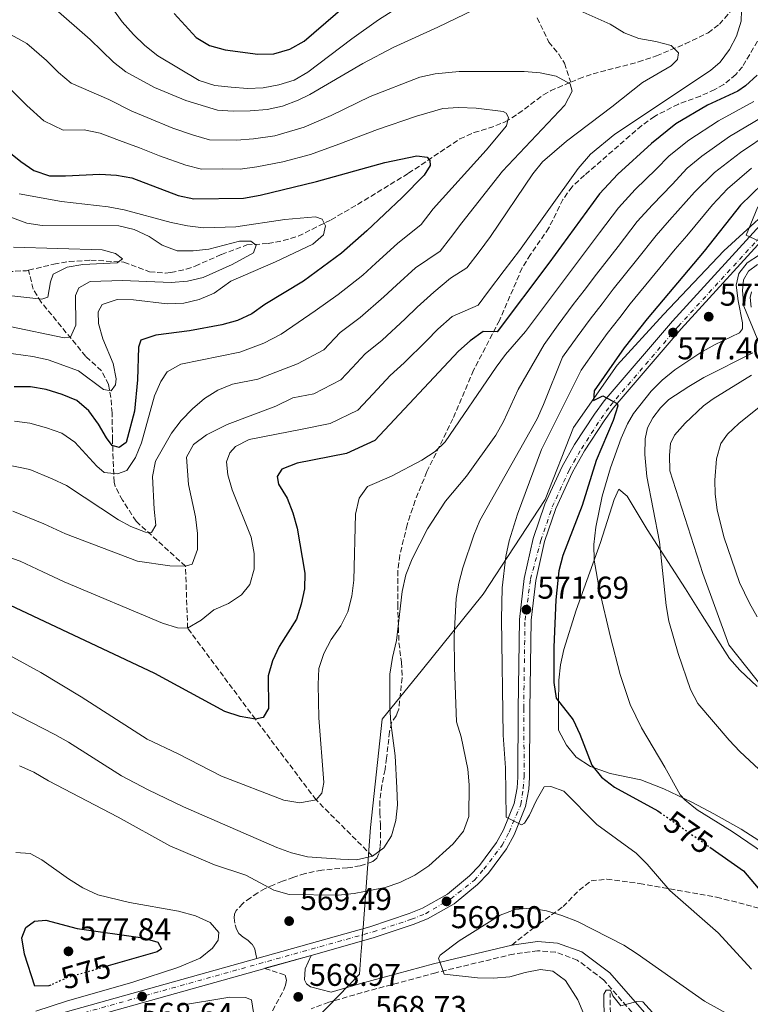
# Model space of a CAD drawing. Units: metres. Extents: x 587011 to 590453, y 4726667 to 4729023.
# Drawn here: x 587949 to 588181, y 4728276 to 4728589 of the extents above; entities that cross this region are included whole.
import ezdxf
from ezdxf.enums import TextEntityAlignment as Align

# ---------------------------------------------------------------- set-up
doc = ezdxf.new("R2010")
doc.units = ezdxf.units.M
doc.header["$MEASUREMENT"] = 0
for name, pattern in [('DGN Style 3', [2.435891, 1.739922, -0.695969]), ('DGN Style 4', [2.785615, 1.391938, -0.695969, 0.00174, -0.695969]), ('DGN Style 5', [1.217945, 0.521977, -0.695969])]:
    doc.linetypes.add(name, pattern=pattern)
for name, color, linetype, lineweight in [('Barranco lineal', 142, 'DGN Style 3', 13), ('Camino', 7, 'DGN Style 3', 0), ('Carretera', 9, 'Continuous', 0), ('Cota de curva de nivel directora', 7, 'Continuous', 0), ('Cota de punto acotado terreno', 7, 'Continuous', 0), ('Curva de nivel directora', 30, 'Continuous', 30), ('Curva de nivel directora no vista', 30, 'DGN Style 5', 30), ('Curva de nivel intermedia', 30, 'Continuous', 0), ('Eje de carretera', 7, 'DGN Style 4', 0), ('Límite de Concejo', 7, 'Continuous', 0), ('Línea blanca (vial)', 7, 'Continuous', 13), ('Línea de cambio de uso (parcela vista)', 92, 'Continuous', 0), ('Margen derecho', 7, 'Continuous', 0), ('Punto acotado terreno (símbolo)', 7, 'Continuous', 0), ('Senda', 7, 'DGN Style 3', 0)]:
    doc.layers.add(name, color=color, linetype=linetype, lineweight=lineweight)
doc.styles.add('Style-Arial', font='arial.ttf')

# ---------------------------------------------------------------- blocks, each defined once
blk = doc.blocks.new('5PATER')
at = {"layer": 'Punto acotado terreno (símbolo)', "linetype": 'Continuous', "lineweight": 0}
h = blk.add_hatch(color=51, dxfattribs=at)
edge = h.paths.add_edge_path()
edge.add_ellipse((0, 0), major_axis=(-0.11, -0.111), ratio=0.999422, start_angle=0, end_angle=360)

msp = doc.modelspace()

# ---------------------------------------------------------------- linework, layer by layer
at = {"layer": 'Barranco lineal', "color": 142, "linetype": 'DGN Style 3', "lineweight": 13}
for points in [[(588124.4, 4728568.94, 534.87), (588126.96, 4728570.03, 535.51), (588131.49, 4728571.58, 536.36), (588145.91, 4728575.37, 538.05), (588151.64, 4728577.32, 538.64), (588160.82, 4728581.12, 539.67), (588168.05, 4728584.65, 541.31), (588171.66, 4728587.39, 542.31), (588177.06, 4728593.61, 544.12), (588186.29, 4728603.13, 546.19)], [(588113.76, 4728589.41, 538.69), (588117.43, 4728581.71, 537.39), (588120.58, 4728577.86, 536.45), (588122.39, 4728574.99, 535.84), (588124.4, 4728568.94, 534.87)], [(587952.07, 4728509.17, 506.94), (587960.1, 4728511.08, 507.65), (587964.96, 4728511.92, 508.41), (587971.84, 4728512.35, 509.3), (587982.4, 4728511.74, 510.24), (587990.53, 4728508.64, 510.76), (587995.53, 4728508.22, 510.9), (587997.32, 4728508.42, 511.02), (588002.17, 4728509.48, 511.64), (588005.05, 4728510.47, 512.05), (588013.4, 4728514.16, 513.08), (588021.43, 4728517.19, 514.9), (588028.21, 4728517.62, 516.71), (588033.04, 4728518.57, 517.61), (588037.78, 4728519.97, 518.44), (588048.21, 4728525.19, 520.94), (588056.67, 4728530.08, 522.84), (588072.81, 4728539.96, 524.98), (588089.13, 4728550.88, 527.31), (588093.59, 4728552.89, 528.21), (588098.3, 4728554.28, 529.41), (588103.6, 4728556.28, 530.67), (588107.74, 4728558.94, 531.44), (588115.72, 4728564.92, 532.82), (588118, 4728566.2, 533.26), (588124.4, 4728568.94, 534.87)], [(587945.4, 4728508.7, 506.45), (587951.4, 4728509.01, 506.88), (587952.07, 4728509.17, 506.94)], [(588061.35, 4728322.87, 560), (588043.47, 4728340.76, 555), (588024.16, 4728366.4, 550), (588002.62, 4728395.36, 545), (588001.94, 4728415.03, 540), (587986.25, 4728429.32, 533.71), (587981.94, 4728436.04, 532.42), (587979.61, 4728440.42, 531.35), (587979.27, 4728441.82, 530.87), (587978.73, 4728455.14, 524.73), (587978.61, 4728463.79, 521.56), (587978.23, 4728468.7, 520.82), (587977.5, 4728472.83, 520.26), (587975.25, 4728477.16, 519.11), (587970.25, 4728481.77, 517.68), (587956.08, 4728499.01, 510.18), (587953.57, 4728503.11, 508.65), (587952.07, 4728509.17, 506.94)], [(588055.29, 4728245.6, 563.18), (588062.79, 4728241.19, 560.85), (588066.54, 4728237.95, 560.23), (588075.62, 4728227.16, 557.49), (588078.96, 4728223.48, 556.94), (588082.51, 4728220.8, 556.45), (588087.15, 4728218.81, 555.87), (588091.89, 4728217.41, 555.28), (588109.46, 4728213.13, 552.57), (588119.32, 4728211.8, 551.27), (588127.98, 4728212.05, 549.97), (588132.1, 4728212.18, 548.95), (588133.06, 4728212.85, 549.99), (588136.16, 4728221.62, 551.28), (588138.93, 4728231.04, 552.06), (588139.92, 4728236.17, 552.85), (588140.39, 4728241.09, 553.61), (588140.57, 4728247.13, 554.46), (588140.22, 4728252.08, 555.16), (588138.42, 4728264.33, 556.97), (588136.99, 4728273.04, 558.78), (588136.9, 4728279.18, 559.81)]]:
    msp.add_polyline3d(points, dxfattribs=at)
at = {"layer": 'Camino', "color": 7, "linetype": 'DGN Style 3', "lineweight": 0}
for points in [[(588147.08, 4728269.6, 559.16), (588134.81, 4728283.58, 560.97), (588126.5, 4728289.81, 562.01), (588119.58, 4728292.35, 562.26), (588113.88, 4728292.79, 562.52), (588106.21, 4728291.75, 563.3), (588081.54, 4728285.81, 564.85), (588058.07, 4728279.49, 567.7), (588047.52, 4728276.42, 568.73), (588041.86, 4728274.34, 568.73)], [(588027.17, 4728287.2, 569.12), (588033.67, 4728285.04, 569.12), (588034.02, 4728283.43, 568.87), (588033.72, 4728281.81, 568.87), (588032.79, 4728279.53, 568.87), (588029.01, 4728272.68, 569.12), (588026.58, 4728265.35, 569.51)]]:
    msp.add_polyline3d(points, dxfattribs=at)
at = {"layer": 'Carretera', "color": 9, "linetype": 'Continuous', "lineweight": 0}
for points in [[(587818.61, 4728232.64, 566.54), (588024.58, 4728290.34, 569.11), (588060.56, 4728300.42, 569.56), (588073.06, 4728304.59, 569.32), (588077.27, 4728306.33, 569.38), (588085.2, 4728310.83, 569.52), (588092.26, 4728316.59, 569.7), (588095.41, 4728319.89, 569.8), (588100.81, 4728327.23, 570.01), (588103.04, 4728331.21, 570.12), (588106.45, 4728339.66, 570.35), (588107.37, 4728344.59, 570.51), (588107.57, 4728347.95, 570.61), (588107.65, 4728369.47, 570.87), (588108.13, 4728398.16, 571.57), (588109.6, 4728411.15, 572.01), (588112.49, 4728423.9, 572.53), (588116.19, 4728434.82, 573.04), (588121.64, 4728446.7, 573.7), (588125.65, 4728453.73, 574.13), (588131.95, 4728463.4, 574.48), (588134.98, 4728467.62, 574.88), (588156.71, 4728492.97, 577.62), (588186.88, 4728525.95, 580.88)], [(588189.53, 4728523.33, 580.88), (588159.5, 4728490.51, 577.62), (588137.91, 4728465.32, 574.88), (588135.02, 4728461.29, 574.48), (588128.83, 4728451.78, 574.13), (588124.95, 4728445, 573.7), (588119.65, 4728433.44, 573.04), (588116.07, 4728422.89, 572.53), (588113.27, 4728410.53, 572.01), (588111.85, 4728397.91, 571.57), (588111.37, 4728369.44, 570.87), (588111.29, 4728347.84, 570.61), (588111.07, 4728344.14, 570.51), (588110.05, 4728338.61, 570.35), (588106.4, 4728329.6, 570.12), (588103.95, 4728325.21, 570.01), (588098.26, 4728317.5, 569.8), (588094.79, 4728313.85, 569.7), (588087.31, 4728307.75, 569.52), (588078.91, 4728302.98, 569.38), (588074.36, 4728301.1, 569.32), (588061.65, 4728296.86, 569.56), (588041.89, 4728291.32, 569.31), (588027.17, 4728287.2, 569.12), (587819.63, 4728229.07, 566.54)]]:
    msp.add_polyline3d(points, dxfattribs=at)
at = {"layer": 'Curva de nivel directora', "color": 30, "linetype": 'Continuous', "lineweight": 30, "flags": 128}
for points, elevation in [([(587998.4, 4728590.79), (588005.31, 4728583.15), (588009.63, 4728580.62), (588014.57, 4728579.23), (588024.99, 4728577.89), (588029.99, 4728578), (588035.14, 4728579.45), (588039.69, 4728581.99), (588056.5, 4728596.55)], 550), ([(588183.66, 4728571.14), (588179.95, 4728567.78), (588177.52, 4728566.06), (588167.89, 4728561.64), (588157.81, 4728555.72), (588150.03, 4728549.43), (588139.4, 4728539.69), (588133.54, 4728533.45), (588117.46, 4728511.38), (588100.99, 4728489.56), (588096.52, 4728489.62), (588092.47, 4728486.69), (588088.71, 4728483.37), (588062.13, 4728455.06), (588053.13, 4728450.91), (588037.42, 4728447.77), (588032.57, 4728445.93), (588031.05, 4728443.53), (588031.56, 4728441.1), (588034.27, 4728436.67), (588036.07, 4728431.98), (588037.46, 4728427.18), (588039.85, 4728412.89), (588039.8, 4728407.89), (588038.72, 4728402.97), (588037.21, 4728398.2), (588031.74, 4728389.51), (588029.57, 4728385), (588028.23, 4728380.17), (588028.31, 4728369.86), (588026.59, 4728366.98), (588024.16, 4728366.4), (588019.3, 4728367.27), (588014.49, 4728368.91), (587992.21, 4728380.9), (587944.33, 4728403.49)], 550), ([(587945.28, 4728547.26), (587949.61, 4728543.68), (587953.72, 4728540.83), (587958.76, 4728539.21), (587963.76, 4728539.15), (587974.69, 4728539.66), (587979.98, 4728539.4), (587984.89, 4728538.48), (587999.64, 4728532.94), (588004.55, 4728531.8), (588020.42, 4728532.06), (588025.68, 4728533.04), (588043.58, 4728537.35), (588065.35, 4728543.42), (588075.49, 4728545.55), (588078.75, 4728545.05), (588079.65, 4728544.05), (588079.67, 4728542.49), (588077.82, 4728539.34), (588070.78, 4728532.23), (588059.64, 4728521.69), (588051.54, 4728514.61), (588039.49, 4728505.68), (588027.12, 4728498.29), (588023.08, 4728495.34), (588018.5, 4728493.2), (588013.52, 4728491.74), (588003.18, 4728489.88), (587992.49, 4728488.47), (587987.76, 4728486.89), (587987.06, 4728484.73), (587986.74, 4728474.35), (587985.78, 4728464.3), (587983.04, 4728454.43), (587980.83, 4728452.83), (587978.65, 4728453.48), (587976.85, 4728455.89), (587974.34, 4728460.26), (587971.23, 4728464.48), (587967.42, 4728467.73), (587962.74, 4728469.62), (587957.63, 4728471.26), (587952.7, 4728472.11), (587947.46, 4728472.11)], 525), ([(588185.37, 4728536.61), (588178.38, 4728529.86), (588166.81, 4728515.24), (588148.71, 4728493.73), (588141.38, 4728484.47), (588131.89, 4728470.84), (588131.67, 4728467.71), (588134.56, 4728469.18), (588139.21, 4728466.73), (588139.42, 4728466.07), (588137.93, 4728461.38), (588132.5, 4728448.61), (588128, 4728434.3), (588121.91, 4728418.41), (588120.6, 4728413.59), (588119.69, 4728404.34), (588119.05, 4728389.35)], 575), ([(588119.05, 4728389.35), (588119.07, 4728378.09), (588119.82, 4728373.15), (588125.15, 4728366.18), (588127.26, 4728361.65), (588131.07, 4728351.83), (588134.19, 4728347.93), (588138.27, 4728344.75), (588152.04, 4728337.3), (588152.83, 4728336.75)], 575), ([(588168.59, 4728325.75), (588179.36, 4728318.23), (588189.33, 4728306.48)], 575), ([(587959.1, 4728281.86), (587958.51, 4728281.59), (587954.01, 4728281.55), (587950.76, 4728291.66), (587949.93, 4728296.87), (587951.24, 4728300.21), (587953.92, 4728302.15), (587957.57, 4728302.54), (587967.51, 4728299.92), (587988.37, 4728296.91), (587993.21, 4728295.5), (587994.33, 4728293.41), (587992.92, 4728292.44), (587977.34, 4728287.95)], 575)]:
    msp.add_lwpolyline(points, dxfattribs=dict(at, elevation=elevation))
at = {"layer": 'Curva de nivel directora no vista', "color": 30, "linetype": 'DGN Style 5', "lineweight": 30, "elevation": 575, "flags": 128}
for points in [[(588152.83, 4728336.75), (588168.59, 4728325.75)], [(587977.34, 4728287.95), (587964.09, 4728284.13), (587959.1, 4728281.86)]]:
    msp.add_lwpolyline(points, dxfattribs=at)
at = {"layer": 'Curva de nivel intermedia', "color": 30, "linetype": 'Continuous', "lineweight": 0, "flags": 128}
for points, elevation in [([(587972.87, 4728600.62), (587981.81, 4728588.11), (587985.4, 4728584.1), (587989.02, 4728580.64), (587993.16, 4728577.31), (588006.34, 4728569.43), (588011.23, 4728567.93), (588016.51, 4728567.3), (588021.67, 4728566.96), (588026.68, 4728567.1), (588031.59, 4728568.05), (588036.54, 4728569.56), (588040.83, 4728572.15), (588054.85, 4728582.76), (588063.35, 4728588.71), (588079.55, 4728599.1)], 545), ([(587959.92, 4728592.84), (587971.61, 4728582.53), (587979.05, 4728575.25), (587983.03, 4728572.23), (587992.13, 4728567.29), (588002.07, 4728563.13), (588012.1, 4728560.09), (588017.08, 4728559.7), (588022.54, 4728559.85), (588027.89, 4728560.2), (588032.76, 4728561.32), (588037.78, 4728563.23), (588041.45, 4728565.02), (588058.31, 4728574.84), (588068, 4728579.94), (588082.21, 4728586.46), (588105.02, 4728597.52)], 540), ([(588122.64, 4728593.79), (588136.91, 4728587.43), (588141.42, 4728584.65), (588146.08, 4728582.83), (588151.43, 4728581.89), (588156.34, 4728580.61), (588158.68, 4728578.27), (588158.37, 4728576.1), (588156.37, 4728574.17), (588147.23, 4728568.88), (588137.45, 4728561.07), (588123.04, 4728550.2), (588115.44, 4728543.61), (588112.35, 4728539.8), (588098.95, 4728519.84), (588095.33, 4728515.05), (588091.41, 4728509.94), (588086.22, 4728506.66), (588080.89, 4728502.15), (588075.58, 4728497.38), (588071.79, 4728493.68), (588064.47, 4728486.92), (588059.09, 4728482.52), (588054.98, 4728478.15), (588051.35, 4728474.28), (588042.73, 4728469.86), (588036.09, 4728468.54), (588030.65, 4728465.91), (588015.21, 4728460.12), (588008.62, 4728456.83), (588004.46, 4728453.71), (588002.22, 4728449.68), (588002.92, 4728441.05), (588005.15, 4728430.74), (588005.78, 4728425.46), (588005.79, 4728420.31), (588004.1, 4728415.67), (588001.94, 4728415.03), (587996.94, 4728415.2), (587986.69, 4728416.65), (587963.76, 4728425.35), (587956.97, 4728428.55), (587947.09, 4728432.57)], 540), ([(588178.72, 4728591.74), (588178.57, 4728588.35), (588177.08, 4728583.6), (588174.91, 4728579.34), (588171.85, 4728575.27), (588168.78, 4728572.6), (588138.4, 4728552.43), (588130.66, 4728546), (588126.81, 4728541.51), (588108.08, 4728515.45), (588103.26, 4728509.06), (588098.29, 4728502.51), (588094.95, 4728498.09), (588086.68, 4728494.42), (588082.14, 4728490.37), (588078.54, 4728486.7), (588071.45, 4728479.68), (588067.05, 4728475.65), (588061.58, 4728469.82), (588056.74, 4728464.67), (588047.93, 4728460.39), (588039.08, 4728458.62), (588022.18, 4728455.37), (588017.82, 4728453.12), (588016.01, 4728451.14), (588014.97, 4728448.21), (588015.37, 4728444.08), (588016.77, 4728439.28), (588022.79, 4728424.26), (588023.75, 4728419.12), (588023.77, 4728414.12), (588022.41, 4728409.2), (588019.75, 4728405.98)], 545), ([(587945.56, 4728584.48), (587951.53, 4728581.26), (587957.76, 4728575.79), (587961.58, 4728572), (587965.65, 4728568.63), (587977.59, 4728563.39), (587984.94, 4728559.7), (587989.72, 4728557.68), (587997.91, 4728554.33), (588004.45, 4728552.1), (588009.58, 4728550.66), (588018.19, 4728550.49), (588023.59, 4728550.91), (588030.4, 4728551.93), (588039.71, 4728554.6), (588048.25, 4728558.37), (588060.66, 4728564.37), (588076.43, 4728570.51), (588081.31, 4728571.55), (588088.91, 4728572.33), (588109.62, 4728572.3), (588114.72, 4728571.91), (588119.82, 4728570.9), (588124.19, 4728568.46), (588124.84, 4728566.09), (588122.49, 4728561.68), (588102.72, 4728540.63), (588089.82, 4728524.23), (588086.2, 4728519.44), (588082.86, 4728515.16), (588075.09, 4728509.89), (588069.01, 4728504.39), (588065.04, 4728500.66), (588057.48, 4728494.17), (588051.12, 4728489.38), (588045.97, 4728483.89), (588037.53, 4728479.34), (588030.68, 4728476.69), (588024.94, 4728474.52), (588016.9, 4728472.91), (588012.18, 4728471.07), (588007.94, 4728468.41), (588004.14, 4728465.05), (588000.53, 4728461.33), (587997.48, 4728457.37), (587992.46, 4728448.46), (587991.51, 4728443.55), (587991.94, 4728433.2), (587992.56, 4728428.12), (587991.11, 4728425.73), (587989.21, 4728425.83), (587984.55, 4728427.69), (587980.61, 4728429.77), (587964.17, 4728440.67), (587959.53, 4728442.87), (587952.43, 4728445.82), (587944.78, 4728447.42)], 535), ([(587944.38, 4728568.58), (587951.55, 4728561.48), (587956.94, 4728556.63), (587963.04, 4728553.65), (587969.71, 4728553.76), (587974.85, 4728552.78), (587981, 4728550.35), (587987.3, 4728548.08), (587993.74, 4728545.52), (588002.04, 4728542.52), (588007.07, 4728541.23), (588013.73, 4728541.34), (588019.3, 4728541.27), (588024.64, 4728541.98), (588032.9, 4728543.66), (588041.65, 4728545.98), (588050.73, 4728549.2), (588063, 4728553.89), (588075.41, 4728558.08), (588083.72, 4728560.52), (588088.71, 4728560.88), (588094.33, 4728560.67), (588102.92, 4728559.65), (588103.88, 4728559.13), (588104.64, 4728557.72)], 530), ([(588182.58, 4728562.81), (588177, 4728559.77), (588171.39, 4728556.63), (588161.92, 4728550.55), (588155.7, 4728545.52), (588151.51, 4728541.24), (588144.88, 4728534.8), (588139.55, 4728529.04), (588133.55, 4728521.04), (588127.15, 4728512.57), (588123.09, 4728507.06), (588119.83, 4728502.8), (588114.44, 4728495.6), (588110.04, 4728489.65), (588103.71, 4728482.37), (588100.71, 4728478.37), (588084.51, 4728454.55), (588081.34, 4728451.47), (588077.11, 4728448.75), (588067.44, 4728443.71), (588059.85, 4728440.34), (588057.19, 4728436.64), (588055.98, 4728431.6), (588055.49, 4728410.65), (588054.8, 4728405.57), (588053.55, 4728400.54), (588051.31, 4728396.07), (588048.23, 4728391.72), (588045.88, 4728387.31), (588044.33, 4728382.54), (588044.13, 4728377.45), (588044.36, 4728366.81), (588045.9, 4728346.29), (588045.27, 4728342.89), (588043.47, 4728340.76), (588038.34, 4728339.87), (588033.24, 4728340.67), (588013.36, 4728348.31), (587999.59, 4728355.41), (587989.75, 4728360.08), (587968.83, 4728373.54), (587955.99, 4728381.24), (587936.92, 4728391.69)], 555), ([(588104.64, 4728557.72), (588103.94, 4728555.06), (588097.54, 4728547.37), (588080.69, 4728528.62), (588076.82, 4728523.69), (588069.3, 4728517.62), (588062.44, 4728511.39), (588058.29, 4728507.63), (588050.49, 4728501.41), (588043.16, 4728496.25), (588032.32, 4728488.82), (588026.88, 4728486.01), (588019.23, 4728483.13), (588000.51, 4728479.25), (587996.12, 4728476.85), (587994.08, 4728473.79), (587992.05, 4728469.22), (587988.01, 4728454.24), (587986.11, 4728449.6), (587983.33, 4728445.46), (587980.36, 4728444.43), (587976.08, 4728444.84), (587973.75, 4728446.9), (587966.78, 4728454.53), (587962.63, 4728457.31), (587957.76, 4728459.07), (587952.52, 4728460.54), (587947.56, 4728461.2)], 530), ([(588185.21, 4728557.85), (588174.88, 4728551.63), (588166.04, 4728545.38), (588161.37, 4728541.6), (588156.67, 4728536.44), (588150.36, 4728529.91), (588145.56, 4728524.63), (588139.45, 4728516.72), (588132.54, 4728507.86), (588128.72, 4728502.75), (588125.22, 4728498.22), (588120.46, 4728491.79), (588115.93, 4728485.57), (588107.69, 4728471.26), (588103.05, 4728461.05), (588100.59, 4728456.7), (588091.29, 4728443.68), (588084.64, 4728435.71), (588078.87, 4728426.95), (588074, 4728417.38), (588072.04, 4728412.33), (588070.77, 4728407.02), (588069.04, 4728391.4), (588067.72, 4728386.01), (588066.94, 4728380.77)], 560), ([(588187.84, 4728552.89), (588178.38, 4728546.62), (588170.15, 4728540.2), (588163.7, 4728533.98), (588155.84, 4728525.02), (588151.57, 4728520.23), (588145.35, 4728512.4), (588137.93, 4728503.15), (588134.35, 4728498.43), (588130.6, 4728493.64), (588126.48, 4728487.98), (588121.83, 4728481.49), (588115.79, 4728466.46), (588113.69, 4728461.94), (588095.54, 4728429.53), (588093.56, 4728424.95), (588090.13, 4728414.51), (588088.8, 4728409.67), (588087.99, 4728404.74), (588087.39, 4728392.83), (588087.45, 4728382.83), (588088.05, 4728365.62), (588089.55, 4728360.76), (588091.71, 4728350.53), (588092.16, 4728345.55), (588092.04, 4728335.51), (588090.35, 4728330.81), (588087.02, 4728326.76), (588079.33, 4728319.79), (588074.83, 4728316.81), (588070.13, 4728314.54), (588065.4, 4728312.93), (588055.53, 4728311.02), (588050.43, 4728310.47), (588034.9, 4728310.65)], 565), ([(588181.88, 4728541.62), (588174.27, 4728535.03), (588169.49, 4728529.96), (588161.32, 4728520.13), (588157.58, 4728515.82), (588151.25, 4728508.08), (588143.32, 4728498.44), (588139.97, 4728494.12), (588135.99, 4728489.06), (588132.5, 4728484.18), (588127.73, 4728477.41), (588115.06, 4728452.16), (588107.47, 4728431.6), (588104.83, 4728423.09), (588103.73, 4728418.15), (588102.56, 4728408.2), (588102.36, 4728398.2), (588102.92, 4728361.31), (588103.62, 4728350.95), (588103.87, 4728335.27), (588108.76, 4728332.81), (588109.73, 4728333.39), (588111.25, 4728335.86), (588113.41, 4728340.5), (588115.99, 4728344.88), (588118.09, 4728344.98), (588122.18, 4728343.48), (588132.65, 4728332.93), (588145.2, 4728323.83), (588148.7, 4728320.27), (588155.89, 4728311.93), (588171.22, 4728298.53), (588181.9, 4728286.9)], 570), ([(587949.08, 4728533.45), (587962.5, 4728530.98), (587977.36, 4728529.35), (587982.46, 4728528.34), (587997.36, 4728524.29), (588002.61, 4728523.23), (588007.63, 4728522.63), (588017.98, 4728522.99), (588033.56, 4728525.33), (588043.31, 4728526.09), (588045.36, 4728525.37), (588046.47, 4728523.29), (588045.84, 4728520.36), (588042.43, 4728517.4), (588030.58, 4728511.79), (588016.37, 4728505.67), (588011.07, 4728501.86), (588006.29, 4728499.89), (588001.45, 4728498.63), (587996.15, 4728498.5), (587985.4, 4728499.78), (587980.18, 4728499.83), (587975.46, 4728498.24), (587974.21, 4728495.88), (587974.33, 4728492.22), (587975.7, 4728487.35)], 520), ([(587935.39, 4728530.02), (587951.48, 4728524.16), (587956.41, 4728523.37), (587980.72, 4728523.25), (587985.62, 4728522.11), (587990.4, 4728519.88), (587994.58, 4728517.09), (587999.27, 4728515.35), (588004.37, 4728515.34), (588009.35, 4728515.81), (588019.1, 4728518.35), (588022.76, 4728518.4), (588024.41, 4728517.14), (588023.57, 4728514.69), (588016.83, 4728511.02), (588007.54, 4728506.8), (588002.6, 4728505.71), (587997.43, 4728505.27), (587981.93, 4728505.91), (587971.63, 4728505.55), (587968, 4728503.6), (587966.95, 4728501.14), (587967.1, 4728491.65), (587965.4, 4728487.83), (587963.43, 4728487.66), (587946.16, 4728491.26)], 515), ([(588183.83, 4728529.26), (588180.17, 4728520.25), (588185.5, 4728517.83)], 580), ([(587947.23, 4728516.44), (587975.45, 4728515.66), (587979.67, 4728514.44), (587981.93, 4728512.78), (587980.26, 4728511.53), (587969.35, 4728510.96), (587964.34, 4728510.13), (587959.85, 4728507.94), (587959.06, 4728505.51), (587958.21, 4728500.58), (587956.3, 4728499.91), (587946.79, 4728500.98)], 510), ([(588184.4, 4728514.01), (588180.44, 4728511.51), (588177.85, 4728508.08), (588177.02, 4728504.41), (588177.65, 4728499.45), (588179.04, 4728492.44), (588179, 4728490.47), (588178.07, 4728489.3), (588170.13, 4728485.45), (588165.79, 4728482.97), (588157.44, 4728477.49), (588153.49, 4728474.21), (588149.95, 4728470.68), (588144.35, 4728463.6), (588142.44, 4728460.35), (588140.4, 4728455.77), (588137.06, 4728446.33), (588134.39, 4728437.31), (588132.34, 4728427.48), (588131.78, 4728421.94), (588131.81, 4728416.95), (588133.51, 4728407.29), (588137.01, 4728392.47), (588140.14, 4728380.64), (588143.3, 4728371.12), (588146.91, 4728363.66), (588154.35, 4728351.17), (588159.16, 4728342.35), (588160.62, 4728340.75), (588164.57, 4728337.62), (588175.69, 4728330.68), (588195.96, 4728316.95)], 580), ([(588183.79, 4728510.97), (588180.91, 4728508.84), (588179.32, 4728506.11), (588178.97, 4728502.71), (588179.41, 4728497.74), (588183.68, 4728487.46)], 585), ([(588181.84, 4728502.25), (588181.39, 4728500.48), (588181.71, 4728497.37)], 590), ([(587975.7, 4728487.35), (587979, 4728479.54), (587979.9, 4728474.58), (587979.72, 4728472.7), (587978.32, 4728470.78), (587975.94, 4728471.22), (587967.89, 4728477.15), (587958.34, 4728480.62), (587953.46, 4728481.68), (587916.47, 4728486.79)], 520), ([(588182.32, 4728482.9), (588166.7, 4728475.03), (588161.98, 4728472.18), (588155.63, 4728468.05), (588152.96, 4728465.43), (588150.5, 4728462.21), (588148.79, 4728459.06), (588148.03, 4728455.52), (588147.93, 4728450.52), (588148.64, 4728443.57), (588152.63, 4728422.78), (588154.74, 4728402.54), (588155.54, 4728397.6), (588158.51, 4728387.29), (588162.47, 4728375.87), (588164.77, 4728371.37), (588174.72, 4728359.79), (588178.13, 4728356.14), (588185.73, 4728349.04)], 585), ([(588181.91, 4728475.74), (588169.67, 4728468.26), (588166.6, 4728466.02), (588160.78, 4728460.5), (588157.41, 4728456.74), (588156.07, 4728454.06), (588155.79, 4728450.39), (588155.89, 4728445.39), (588166.41, 4728412.7), (588174.7, 4728390.03), (588185.67, 4728376.2)], 590), ([(588192.22, 4728472.01), (588177.82, 4728460.4), (588174.18, 4728457.02), (588172.09, 4728454.07), (588170.73, 4728449.24), (588170.21, 4728442.4), (588170.3, 4728437.91), (588170.92, 4728432.95), (588173.05, 4728424.35), (588178.09, 4728409.87), (588181.18, 4728403.32), (588183.68, 4728398.98)], 595), ([(588019.75, 4728405.98), (588015.61, 4728403.18), (588010.92, 4728401.16), (588006.92, 4728397.92), (588002.62, 4728395.36), (587999.37, 4728395.43), (587994.61, 4728396.96), (587963.34, 4728410.04), (587956.56, 4728413.24), (587949.4, 4728416.62), (587941.76, 4728419.33)], 545), ([(588066.94, 4728380.77), (588066.86, 4728370.26), (588067.21, 4728365.27), (588068.6, 4728354.77), (588069.15, 4728344.54), (588069.29, 4728339.22), (588068.83, 4728334.24), (588067.48, 4728329.34), (588065.03, 4728325.51), (588061.35, 4728322.87), (588056.35, 4728321.71), (588051.19, 4728321.9), (588040.7, 4728322.66), (588035.69, 4728323.88), (588031, 4728325.59), (588001.31, 4728338.5), (587990.05, 4728343.93), (587981.66, 4728348.36), (587964.77, 4728359.09), (587960.41, 4728361.53), (587941.54, 4728371.15)], 560), ([(588034.9, 4728310.65), (588030.08, 4728312.05), (588021.13, 4728316.8), (588011.13, 4728320.15), (587996.92, 4728326.19), (587980.54, 4728335.28), (587958.36, 4728346.82), (587953.71, 4728349.6), (587949.14, 4728351.63)], 565), ([(587948, 4728324.02), (587952.55, 4728323.68), (587956.24, 4728321.7), (587964.75, 4728315.62), (587969.35, 4728312.79), (587974.07, 4728310.6), (587984.16, 4728308.11), (587999.75, 4728305.39), (588005.12, 4728303.94), (588009.77, 4728301.78), (588012.53, 4728298.56), (588012.36, 4728296.12), (588010.5, 4728293.58), (588006.57, 4728290.4), (587999.54, 4728287.44), (587985.26, 4728282.78), (587964.18, 4728276.74), (587954.4, 4728273.62)], 570), ([(588128.59, 4728272.58), (588126.67, 4728277.19), (588122.73, 4728283.34), (588118.68, 4728286.26), (588114.81, 4728286.81), (588109.87, 4728285.86), (588105.07, 4728284.46), (588099.89, 4728284.08), (588094.8, 4728284.13), (588084.18, 4728285.4), (588082.34, 4728290.42), (588082.94, 4728291.34), (588088.97, 4728295.91), (588102, 4728304.11), (588106.72, 4728305.95), (588111.7, 4728306.3), (588116.66, 4728305.45), (588121.55, 4728304.01), (588126.6, 4728302.06), (588141.27, 4728294.54), (588145.49, 4728291.86), (588166.9, 4728276.76), (588180.91, 4728269.05)], 565), ([(587999.41, 4728275.33), (588016.03, 4728278.01), (588021.04, 4728277.88), (588022.95, 4728277.23), (588023.56, 4728273.17)], 570), ([(588135.18, 4728263.48), (588134.92, 4728278.48), (588134.95, 4728279), (588135.67, 4728280.3), (588137.03, 4728280.25), (588137.8, 4728278.43), (588140.36, 4728275.29), (588145.46, 4728276.7), (588147.32, 4728276.54), (588159.39, 4728263.24)], 560)]:
    msp.add_lwpolyline(points, dxfattribs=dict(at, elevation=elevation))
at = {"layer": 'Eje de carretera', "color": 7, "linetype": 'DGN Style 4', "lineweight": 0}
for points in [[(588086.28, 4728309.29, 569.52), (588093.7, 4728315.15, 569.7), (588096.8, 4728318.72, 569.8), (588102.62, 4728326.33, 570.01), (588104.78, 4728330.53, 570.11), (588108.54, 4728339.31, 570.36), (588109.3, 4728344.32, 570.51), (588109.61, 4728348.22, 570.62), (588109.46, 4728369.92, 570.88), (588109.87, 4728397.93, 571.57), (588111.62, 4728410.94, 572.02), (588114.91, 4728423.22, 572.53), (588118.53, 4728433.89, 573.04), (588123.88, 4728445.55, 573.7), (588127.8, 4728452.41, 574.13), (588134.03, 4728461.98, 574.48), (588136.96, 4728466.07, 574.88), (588158.59, 4728491.31, 577.62), (588188.67, 4728524.18, 580.88)], [(587819.75, 4728231.12, 566.55), (588061.59, 4728298.8, 569.55), (588073.77, 4728302.79, 569.32), (588078.19, 4728304.53, 569.38), (588086.28, 4728309.29, 569.52)]]:
    msp.add_polyline3d(points, dxfattribs=at)
at = {"layer": 'Límite de Concejo', "color": 7, "linetype": 'Continuous', "lineweight": 0}
msp.add_polyline3d([(588043.81, 4728271.47, 568.73), (588057.3, 4728285.39, 568.11), (588057.84, 4728292.78, 569.1), (588057.9, 4728293.57, 569.21), (588058.35, 4728299.65, 569.53), (588058.38, 4728300.12, 569.42), (588060.71, 4728331.97, 559.46), (588064.44, 4728366.47, 559.41), (588077.26, 4728382.2, 562.27), (588096.53, 4728406.18, 567.93), (588116.25, 4728436.22, 572.87), (588125.29, 4728459.19, 573.37), (588139.14, 4728478.99, 575.4), (588153.94, 4728495.07, 576.24), (588173.08, 4728515.36, 577.77), (588193.97, 4728534.41, 580.99)], dxfattribs=at)
at = {"layer": 'Línea blanca (vial)', "color": 7, "linetype": 'Continuous', "lineweight": 13, "extrusion": (-0.011969, -0.00335, 0.999923), "elevation": -22308.82, "flags": 128}
msp.add_lwpolyline([(587991.86, 4728239), (588006.58, 4728243.12)], dxfattribs=at)
at = {"layer": 'Línea blanca (vial)', "color": 7, "linetype": 'Continuous', "lineweight": 13}
for points in [[(588024.58, 4728290.34, 569.11), (588060.56, 4728300.42, 569.56), (588073.06, 4728304.59, 569.32), (588077.27, 4728306.33, 569.38), (588085.2, 4728310.83, 569.52), (588092.26, 4728316.59, 569.7), (588095.41, 4728319.89, 569.8), (588100.81, 4728327.23, 570.01), (588103.04, 4728331.21, 570.12), (588106.45, 4728339.66, 570.35), (588107.37, 4728344.59, 570.51), (588107.57, 4728347.95, 570.61), (588107.65, 4728369.47, 570.87), (588108.13, 4728398.16, 571.57), (588109.6, 4728411.15, 572.01), (588112.49, 4728423.9, 572.53), (588116.19, 4728434.82, 573.04), (588121.64, 4728446.7, 573.7), (588125.65, 4728453.73, 574.13), (588131.95, 4728463.4, 574.48), (588134.98, 4728467.62, 574.88), (588156.71, 4728492.97, 577.62), (588186.88, 4728525.95, 580.88)], [(588041.89, 4728291.32, 569.31), (588061.65, 4728296.86, 569.56), (588074.36, 4728301.1, 569.32), (588078.91, 4728302.98, 569.38), (588087.31, 4728307.75, 569.52), (588094.79, 4728313.85, 569.7), (588098.26, 4728317.5, 569.8), (588103.95, 4728325.21, 570.01), (588106.4, 4728329.6, 570.12), (588110.05, 4728338.61, 570.35), (588111.07, 4728344.14, 570.51), (588111.29, 4728347.84, 570.61), (588111.37, 4728369.44, 570.87), (588111.85, 4728397.91, 571.57), (588113.27, 4728410.53, 572.01), (588116.07, 4728422.89, 572.53), (588119.65, 4728433.44, 573.04), (588124.95, 4728445, 573.7), (588128.83, 4728451.78, 574.13), (588135.02, 4728461.29, 574.48), (588137.91, 4728465.32, 574.88), (588159.5, 4728490.51, 577.62), (588189.53, 4728523.33, 580.88)], [(587818.61, 4728232.64, 566.54), (588024.58, 4728290.34, 569.11)], [(587819.63, 4728229.07, 566.54), (588027.17, 4728287.2, 569.12)]]:
    msp.add_polyline3d(points, dxfattribs=at)
at = {"layer": 'Línea de cambio de uso (parcela vista)', "color": 92, "linetype": 'Continuous', "lineweight": 0}
msp.add_polyline3d([(588191.3, 4728323.29, 581.09), (588178.62, 4728331.49, 582.02), (588169.92, 4728336.34, 581.88), (588162.92, 4728339.99, 581.09), (588153.98, 4728344.22, 579.4), (588146.64, 4728347.17, 577.99), (588136.96, 4728349.14, 576.43), (588130.67, 4728351.37, 575.59), (588126.16, 4728354.3, 575.15), (588123.04, 4728358.19, 574.89), (588120.54, 4728362.88, 574.89), (588120.47, 4728371.15, 575.2), (588120.62, 4728378.78, 576.18), (588121.16, 4728383.71, 576.75), (588122.21, 4728388.57, 577.34), (588126.17, 4728401.03, 578.76), (588133.85, 4728422.63, 580.83), (588138.16, 4728436.28, 581.87), (588139.73, 4728439.53, 581.87), (588142.35, 4728437.31, 582.39), (588148.65, 4728426.74, 583.94), (588160.91, 4728407.85, 587.04), (588166.19, 4728399.37, 587.93), (588174.82, 4728385.76, 588.59), (588178.1, 4728382.04, 588.7), (588183.69, 4728376.84, 588.85)], dxfattribs=at)
at = {"layer": 'Margen derecho', "color": 7, "linetype": 'Continuous', "lineweight": 0}
for points in [[(588041.89, 4728291.32, 569.31), (588040.01, 4728287.09, 569.05), (588039.74, 4728283.53, 569.05), (588040.41, 4728282.25, 568.79), (588041.72, 4728281.3, 568.79), (588048.24, 4728279.66, 568.57), (588057.28, 4728282.3, 567.7), (588080.82, 4728288.63, 564.85), (588105.67, 4728294.61, 563.3)], [(588105.67, 4728294.61, 563.3), (588113.79, 4728295.72, 562.52), (588120.21, 4728295.22, 562.26), (588127.91, 4728292.4, 562.01), (588136.8, 4728285.73, 560.97), (588149.33, 4728271.45, 559.16), (588161.48, 4728255.62, 557.61), (588170.04, 4728246.04, 556.58), (588177.76, 4728239.31, 555.54), (588186.55, 4728234.14, 554.25), (588196.51, 4728230.18, 553.21), (588205.64, 4728227.25, 551.92), (588214.8, 4728225.86, 550.89), (588223.01, 4728225.6, 550.11), (588251.28, 4728226.43, 545.97), (588257.63, 4728225.94, 544.94), (588265.61, 4728222.39, 543.64), (588273.68, 4728216.11, 542.09), (588286.41, 4728200.02, 539.77), (588297.82, 4728182.21, 536.66)]]:
    msp.add_polyline3d(points, dxfattribs=at)
at = {"layer": 'Senda', "color": 7, "linetype": 'DGN Style 3', "lineweight": 0}
for points in [[(588185, 4728584.08, 547.49), (588178.95, 4728573.84, 547.23), (588176.89, 4728571.36, 547.14), (588173.03, 4728568.17, 546.97), (588170.17, 4728566.58, 546.7), (588165.64, 4728564.54, 546.19), (588158.64, 4728561.95, 545.94), (588151.01, 4728558.07, 545.89), (588146.95, 4728555.14, 545.94), (588128.81, 4728539.35, 546.35), (588124.82, 4728535.7, 546.46), (588121.93, 4728531.67, 546.55), (588117.45, 4728522.62, 546.71), (588111.58, 4728514.12, 546.94), (588108.95, 4728509.87, 547.23), (588101.76, 4728493.21, 549.3), (588093.52, 4728477.35, 551.11), (588086.93, 4728461.94, 553.69), (588078.7, 4728445.11, 555.58), (588074.91, 4728435.89, 556.54), (588072.44, 4728428.25, 557.18), (588070.07, 4728418.6, 558.08), (588069.46, 4728413.67, 558.61), (588069.41, 4728402.91, 559.38), (588069.81, 4728390.71, 559.9), (588070.61, 4728384.51, 560.34), (588070.81, 4728379.55, 560.68), (588069.72, 4728369.6, 561.19), (588069.47, 4728368.81, 562.01), (588068.94, 4728367.53, 562.03), (588067.46, 4728365.34, 561.72)], [(588067.46, 4728365.34, 561.72), (588066.81, 4728362.39, 561.38), (588066.56, 4728360.07, 561.11), (588066.31, 4728357.75, 560.84), (588065.85, 4728354.07, 560.45), (588065.37, 4728350.39, 560.1), (588064.4, 4728345.4, 559.77), (588063.71, 4728340.41, 559.64), (588063.76, 4728336.69, 560.09), (588063.9, 4728332.95, 560.55), (588063.94, 4728330.32, 560.29), (588063.96, 4728327.67, 560.02), (588063.83, 4728325.69, 559.98), (588063.43, 4728323.71, 560.05), (588062.73, 4728322.19, 560.24), (588061.47, 4728321.13, 560.44), (588057.51, 4728319.81, 560.73), (588053.45, 4728319.15, 560.92), (588045.26, 4728318.43, 561.26), (588039.99, 4728317.34, 561.65), (588036.34, 4728316.15, 562.19), (588032.76, 4728314.89, 563.01), (588029.99, 4728313.78, 563.95), (588027.27, 4728312.55, 564.88), (588024.91, 4728311.2, 565.45), (588022.6, 4728309.64, 566.02), (588020.14, 4728307.86, 566.86), (588018.06, 4728305.55, 567.76), (588017.56, 4728304.44, 568.19), (588017.41, 4728303.31, 568.68), (588017.74, 4728301.03, 569.43), (588018.17, 4728299.64, 569.47), (588018.95, 4728298.28, 569.45), (588020.33, 4728297.12, 569.53), (588021.72, 4728296.11, 569.64), (588023.1, 4728294.85, 569.93), (588024.01, 4728293.34, 570.15), (588024.32, 4728291.71, 570.15), (588024.58, 4728290.34, 570.15)], [(588105.67, 4728294.61, 563.3), (588112.38, 4728299.89, 563.82), (588121.98, 4728306.83, 566.4), (588127.07, 4728312.08, 567.44), (588130.9, 4728315.05, 567.95), (588135.87, 4728315.52, 568.42), (588146.27, 4728314.17, 569.4), (588170.75, 4728309.84, 573.13), (588199.89, 4728302.33, 577.22)]]:
    msp.add_polyline3d(points, dxfattribs=at)

# ---------------------------------------------------------------- block references
at = {"layer": 'Punto acotado terreno (símbolo)', "color": 7, "linetype": 'Continuous', "lineweight": 0, "xscale": 10, "yscale": 10, "zscale": 10}
for p in [(588168.26, 4728494.38, 577.84), (588156.92, 4728489.35, 577.4), (588110.31, 4728401.23, 571.69), (588084.92, 4728308.49, 569.5), (588034.9, 4728302.23, 569.49), (587964.75, 4728292.61, 577.84), (587988.16, 4728278.25, 568.64), (588037.79, 4728278.13, 568.96)]:
    msp.add_blockref('5PATER', p, dxfattribs=at)

# ---------------------------------------------------------------- texts
at = {"layer": 'Cota de curva de nivel directora', "color": 7, "linetype": 'Continuous', "lineweight": 0, "style": 'Style-Arial'}
for rotation, p in [(325.0836, (588161.83, 4728330.46, 575)), (16.0768, (587970.3, 4728285.93, 575))]:
    msp.add_text('575', height=7, rotation=rotation, dxfattribs=at).set_placement(p, align=Align.MIDDLE_CENTER)
at = {"layer": 'Cota de punto acotado terreno', "color": 7, "linetype": 'Continuous', "lineweight": 0, "style": 'Style-Arial'}
for s, p in [('577.84', (588171.76, 4728497.88, 577.84)), ('577.40', (588158.28, 4728480.83, 577.4)), ('571.69', (588113.81, 4728404.73, 571.69)), ('569.49', (588038.4, 4728305.73, 569.49)), ('569.50', (588086.29, 4728299.97, 569.5)), ('577.84', (587968.25, 4728296.11, 577.84)), ('568.97', (588041.29, 4728281.63, 568.96)), ('568.73', (588062.25, 4728271.42, 568.73)), ('568.64', (587987.92, 4728269.23, 568.64))]:
    msp.add_text(s, height=7, dxfattribs=at).set_placement(p)

doc.saveas('drawing.dxf')
